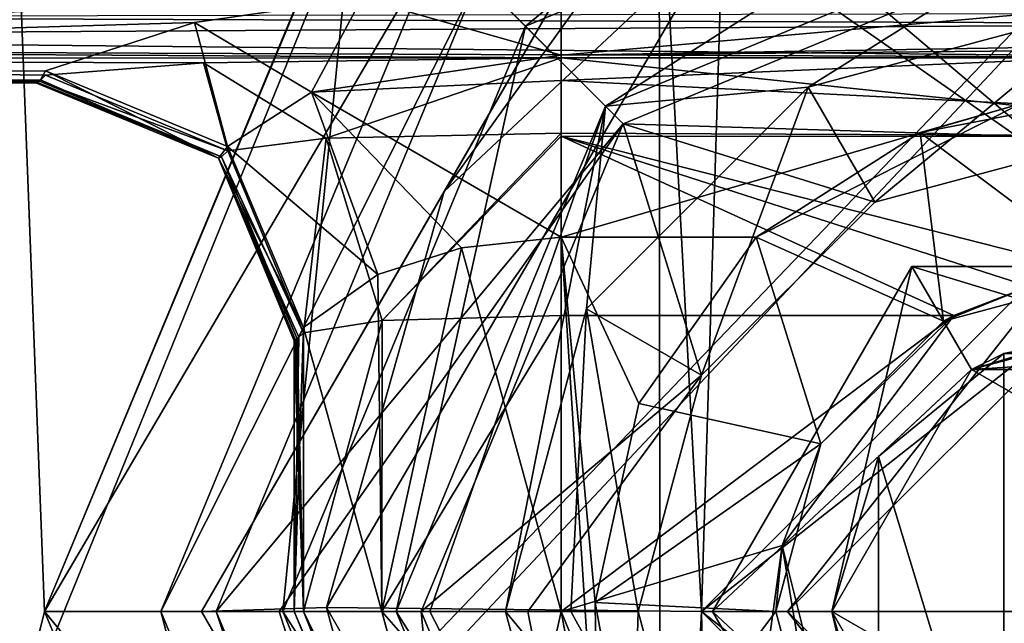
# Model space of a CAD drawing. Units: inches. Extents: x -3.38 to 3.38, y -3.23 to 6.38.
# Drawn here: x -2.25 to -2.02, y 0.66 to 0.8 of the extents above; entities that cross this region are included whole.
import ezdxf

# ---------------------------------------------------------------- set-up
doc = ezdxf.new("R2010")
doc.units = ezdxf.units.IN
doc.header["$LTSCALE"] = 101.851852
doc.header["$MEASUREMENT"] = 0
for name, color, linetype in [('201', 7, 'CONTINUOUS'), ('202', 7, 'CONTINUOUS'), ('207', 7, 'CONTINUOUS'), ('208', 7, 'CONTINUOUS'), ('245', 7, 'CONTINUOUS'), ('246', 7, 'CONTINUOUS'), ('30', 7, 'CONTINUOUS'), ('368', 7, 'CONTINUOUS'), ('370', 7, 'CONTINUOUS'), ('371', 7, 'CONTINUOUS'), ('374', 7, 'CONTINUOUS'), ('376', 7, 'CONTINUOUS'), ('38', 7, 'CONTINUOUS'), ('4326', 7, 'CONTINUOUS'), ('4327', 7, 'CONTINUOUS'), ('4335', 7, 'CONTINUOUS'), ('4336', 7, 'CONTINUOUS'), ('4381', 7, 'CONTINUOUS'), ('4382', 7, 'CONTINUOUS'), ('4383', 7, 'CONTINUOUS'), ('4384', 7, 'CONTINUOUS'), ('4387', 7, 'CONTINUOUS'), ('4388', 7, 'CONTINUOUS'), ('4390', 7, 'CONTINUOUS'), ('4391', 7, 'CONTINUOUS'), ('4397', 7, 'CONTINUOUS'), ('4507', 7, 'CONTINUOUS'), ('4533', 7, 'CONTINUOUS'), ('4535', 7, 'CONTINUOUS'), ('4866', 7, 'CONTINUOUS'), ('4867', 7, 'CONTINUOUS'), ('4868', 7, 'CONTINUOUS'), ('4869', 7, 'CONTINUOUS'), ('4870', 7, 'CONTINUOUS'), ('4871', 7, 'CONTINUOUS'), ('4873', 7, 'CONTINUOUS'), ('4874', 7, 'CONTINUOUS'), ('4875', 7, 'CONTINUOUS'), ('4876', 7, 'CONTINUOUS'), ('4877', 7, 'CONTINUOUS'), ('4878', 7, 'CONTINUOUS'), ('4892', 7, 'CONTINUOUS'), ('4893', 7, 'CONTINUOUS'), ('4894', 7, 'CONTINUOUS'), ('4895', 7, 'CONTINUOUS'), ('4898', 7, 'CONTINUOUS'), ('4899', 7, 'CONTINUOUS'), ('4903', 7, 'CONTINUOUS'), ('4904', 7, 'CONTINUOUS'), ('4905', 7, 'CONTINUOUS'), ('4906', 7, 'CONTINUOUS'), ('4907', 7, 'CONTINUOUS'), ('4941', 7, 'CONTINUOUS'), ('4960', 7, 'CONTINUOUS'), ('506', 7, 'CONTINUOUS'), ('507', 7, 'CONTINUOUS'), ('510', 7, 'CONTINUOUS'), ('511', 7, 'CONTINUOUS'), ('512', 7, 'CONTINUOUS'), ('513', 7, 'CONTINUOUS'), ('515', 7, 'CONTINUOUS'), ('522', 7, 'CONTINUOUS'), ('596', 7, 'CONTINUOUS'), ('97', 7, 'CONTINUOUS')]:
    doc.layers.add(name, color=color, linetype=linetype)

msp = doc.modelspace()

# ---------------------------------------------------------------- linework, layer by layer
at = {"layer": '201', "color": 7, "linetype": 'CONTINUOUS', "true_color": 0xe0f2ff}
for points in [[(-2.0191, 0.73563, -2.37038), (-2, 0.738, -2.3707), (-2.039, 0.72755, -2.172), (-2.0191, 0.73563, -2.37038)], [(-2.039, 0.72755, -2.172), (-2, 0.738, -2.3707), (-2, 0.738, -2.172), (-2.039, 0.72755, -2.172)], [(-2.03662, 0.72887, -2.37), (-2.0191, 0.73563, -2.37038), (-2.039, 0.72755, -2.172), (-2.03662, 0.72887, -2.37)], [(-2.07648, 0.67533, -2.37), (-2.03662, 0.72887, -2.37), (-2.06755, 0.699, -2.172), (-2.07648, 0.67533, -2.37)], [(-2.06755, 0.699, -2.172), (-2.03662, 0.72887, -2.37), (-2.039, 0.72755, -2.172), (-2.06755, 0.699, -2.172)], [(-2.078, 0.66, -2.172), (-2.07648, 0.67533, -2.37), (-2.06755, 0.699, -2.172), (-2.078, 0.66, -2.172)], [(-2.06755, 0.621, -2.172), (-2.07648, 0.67533, -2.37), (-2.078, 0.66, -2.172), (-2.06755, 0.621, -2.172)], [(-2.06034, 0.61057, -2.37), (-2.07648, 0.67533, -2.37), (-2.06755, 0.621, -2.172), (-2.06034, 0.61057, -2.37)]]:
    msp.add_3dface(points, dxfattribs=at)
at = {"layer": '202', "color": 7, "linetype": 'CONTINUOUS'}
for points in [[(-2.04445, 0.77146, -2.13), (-2, 0.738, -2.172), (-2, 0.78, -2.13), (-2.04445, 0.77146, -2.13)], [(-2.08257, 0.74707, -2.13), (-2.039, 0.72755, -2.172), (-2.04445, 0.77146, -2.13), (-2.08257, 0.74707, -2.13)], [(-2.039, 0.72755, -2.172), (-2, 0.738, -2.172), (-2.04445, 0.77146, -2.13), (-2.039, 0.72755, -2.172)], [(-2.08257, 0.74707, -2.13), (-2.10982, 0.70837, -2.13), (-2.06755, 0.699, -2.172), (-2.08257, 0.74707, -2.13)], [(-2.08257, 0.74707, -2.13), (-2.06755, 0.699, -2.172), (-2.039, 0.72755, -2.172), (-2.08257, 0.74707, -2.13)], [(-2.10982, 0.70837, -2.13), (-2.11998, 0.66212, -2.13), (-2.06755, 0.699, -2.172), (-2.10982, 0.70837, -2.13)], [(-2.11998, 0.66212, -2.13), (-2.078, 0.66, -2.172), (-2.06755, 0.699, -2.172), (-2.11998, 0.66212, -2.13)], [(-2.11998, 0.66212, -2.13), (-2.11147, 0.61556, -2.13), (-2.078, 0.66, -2.172), (-2.11998, 0.66212, -2.13)], [(-2.11147, 0.61556, -2.13), (-2.06755, 0.621, -2.172), (-2.078, 0.66, -2.172), (-2.11147, 0.61556, -2.13)]]:
    msp.add_3dface(points, dxfattribs=at)
at = {"layer": '207', "color": 7, "linetype": 'CONTINUOUS', "true_color": 0x87bf94}
for points in [[(-2.12787, 0.72887, -2.37), (-2.03662, 0.72887, -2.37), (-2.12787, 0.66, -2.37), (-2.12787, 0.72887, -2.37)], [(-2.12787, 0.66, -2.37), (-2.03662, 0.72887, -2.37), (-2.07648, 0.67533, -2.37), (-2.12787, 0.66, -2.37)], [(-2.0909, 0.57007, -2.37), (-2.12787, 0.66, -2.37), (-2.07648, 0.67533, -2.37), (-2.0909, 0.57007, -2.37)], [(-2.06034, 0.61057, -2.37), (-2.0909, 0.57007, -2.37), (-2.07648, 0.67533, -2.37), (-2.06034, 0.61057, -2.37)]]:
    msp.add_3dface(points, dxfattribs=at)
at = {"layer": '208', "color": 7, "linetype": 'CONTINUOUS', "true_color": 0x87bf94}
for points in [[(-2.10982, 0.70837, -2.13), (-2.08257, 0.74707, -2.13), (-2.12787, 0.74707, -2.13), (-2.10982, 0.70837, -2.13)], [(-2.11998, 0.66212, -2.13), (-2.10982, 0.70837, -2.13), (-2.12787, 0.74707, -2.13), (-2.11998, 0.66212, -2.13)], [(-2.11936, 0.61429, -2.13), (-2.11998, 0.66212, -2.13), (-2.12787, 0.74707, -2.13), (-2.11936, 0.61429, -2.13)], [(-2.12787, 0.66, -2.13), (-2.11936, 0.61429, -2.13), (-2.12787, 0.74707, -2.13), (-2.12787, 0.66, -2.13)], [(-2.11147, 0.61556, -2.13), (-2.11998, 0.66212, -2.13), (-2.11936, 0.61429, -2.13), (-2.11147, 0.61556, -2.13)]]:
    msp.add_3dface(points, dxfattribs=at)
at = {"layer": '245', "color": 7, "linetype": 'CONTINUOUS', "true_color": 0x87bf94}
for points in [[(-2.18783, 0.66, -2.18791), (-2.18783, 0.72608, -2.18791), (-2.19, 0.66, -2.25), (-2.18783, 0.66, -2.18791)], [(-2.19, 0.66, -2.25), (-2.18783, 0.72608, -2.18791), (-2.18891, 0.72382, -2.21871), (-2.19, 0.66, -2.25)], [(-2.19, 0.723, -2.25), (-2.19, 0.66, -2.25), (-2.18891, 0.72382, -2.21871), (-2.19, 0.723, -2.25)]]:
    msp.add_3dface(points, dxfattribs=at)
at = {"layer": '246', "color": 7, "linetype": 'CONTINUOUS', "true_color": 0x87bf94}
for points in [[(-2.18783, 0.66, -2.18791), (-2.19, 0.66, -2.25), (-2.13435, 0.52565, -2.25), (-2.18783, 0.66, -2.18791)], [(-2.13351, 0.52788, -2.18791), (-2.18783, 0.66, -2.18791), (-2.13435, 0.52565, -2.25), (-2.13351, 0.52788, -2.18791)]]:
    msp.add_3dface(points, dxfattribs=at)
at = {"layer": '30', "color": 7, "linetype": 'CONTINUOUS', "true_color": 0x87bf94}
for points in [[(-2.68515, 0.87511, -1.92342), (-2.68515, 0.783, -2.25), (-2.17427, 0.8027, -2.0943), (-2.68515, 0.87511, -1.92342)], [(-2.17427, 0.8027, -2.0943), (-2.68515, 0.783, -2.25), (-2.21313, 0.79704, -2.11826), (-2.17427, 0.8027, -2.0943)], [(-2.68515, 0.783, -2.25), (-2.2478, 0.78575, -2.19143), (-2.21313, 0.79704, -2.11826), (-2.68515, 0.783, -2.25)], [(-2.24891, 0.78369, -2.22067), (-2.2478, 0.78575, -2.19143), (-2.68515, 0.783, -2.25), (-2.24891, 0.78369, -2.22067)], [(-2.25004, 0.783, -2.25), (-2.24891, 0.78369, -2.22067), (-2.68515, 0.783, -2.25), (-2.25004, 0.783, -2.25)]]:
    msp.add_3dface(points, dxfattribs=at)
at = {"layer": '368', "color": 7, "linetype": 'CONTINUOUS', "true_color": 0x87bf94}
for points in [[(-1.95324, 0.80496, -2.08577), (-2.12787, 0.80496, -2.08577), (-2.12787, 0.78943, -2.1125), (-1.95324, 0.80496, -2.08577)], [(-1.95324, 0.80496, -2.08577), (-2.12787, 0.78943, -2.1125), (-1.95324, 0.79227, -2.10946), (-1.95324, 0.80496, -2.08577)], [(-1.95324, 0.79227, -2.10946), (-2.12787, 0.78943, -2.1125), (-1.95324, 0.79109, -2.11077), (-1.95324, 0.79227, -2.10946)], [(-2.12787, 0.78943, -2.1125), (-2.12787, 0.7835, -2.11768), (-1.95324, 0.79109, -2.11077), (-2.12787, 0.78943, -2.1125)], [(-1.95324, 0.79109, -2.11077), (-2.12787, 0.7835, -2.11768), (-2.0211, 0.77813, -2.12134), (-1.95324, 0.79109, -2.11077)], [(-2.12787, 0.7835, -2.11768), (-2.12787, 0.74707, -2.13), (-2.0211, 0.77813, -2.12134), (-2.12787, 0.7835, -2.11768)], [(-2.12787, 0.74707, -2.13), (-2.08257, 0.74707, -2.13), (-2.0211, 0.77813, -2.12134), (-2.12787, 0.74707, -2.13)]]:
    msp.add_3dface(points, dxfattribs=at)
at = {"layer": '370', "color": 7, "linetype": 'CONTINUOUS', "true_color": 0x87bf94}
for points in [[(-2.12787, 0.66, -2.13), (-2.12787, 0.74707, -2.13), (-2.1511, 0.7446, -2.13468), (-2.12787, 0.66, -2.13)], [(-2.17052, 0.7384, -2.1478), (-2.16955, 0.66, -2.14684), (-2.1511, 0.7446, -2.13468), (-2.17052, 0.7384, -2.1478)], [(-2.16955, 0.66, -2.14684), (-2.12787, 0.66, -2.13), (-2.1511, 0.7446, -2.13468), (-2.16955, 0.66, -2.14684)], [(-2.18783, 0.72608, -2.18791), (-2.16955, 0.66, -2.14684), (-2.17052, 0.7384, -2.1478), (-2.18783, 0.72608, -2.18791)], [(-2.18783, 0.72608, -2.18791), (-2.18783, 0.66, -2.18791), (-2.16955, 0.66, -2.14684), (-2.18783, 0.72608, -2.18791)]]:
    msp.add_3dface(points, dxfattribs=at)
at = {"layer": '371', "color": 7, "linetype": 'CONTINUOUS', "true_color": 0x87bf94}
for points in [[(-2.18783, 0.66, -2.18791), (-2.13351, 0.52788, -2.18791), (-2.16955, 0.66, -2.14684), (-2.18783, 0.66, -2.18791)], [(-2.12787, 0.66, -2.13), (-2.16955, 0.66, -2.14684), (-2.14683, 0.57523, -2.14684), (-2.12787, 0.66, -2.13)], [(-2.16955, 0.66, -2.14684), (-2.13351, 0.52788, -2.18791), (-2.14683, 0.57523, -2.14684), (-2.16955, 0.66, -2.14684)], [(-2.11936, 0.61429, -2.13), (-2.12787, 0.66, -2.13), (-2.14683, 0.57523, -2.14684), (-2.11936, 0.61429, -2.13)]]:
    msp.add_3dface(points, dxfattribs=at)
at = {"layer": '374', "color": 7, "linetype": 'CONTINUOUS', "true_color": 0x87bf94}
for points in [[(-2.2478, 0.78575, -2.19143), (-2.24891, 0.78369, -2.22067), (-2.20759, 0.76544, -2.25003), (-2.2478, 0.78575, -2.19143)], [(-2.20546, 0.76818, -2.19126), (-2.2478, 0.78575, -2.19143), (-2.20759, 0.76544, -2.25003), (-2.20546, 0.76818, -2.19126)], [(-2.24891, 0.78369, -2.22067), (-2.25004, 0.783, -2.25), (-2.20759, 0.76544, -2.25003), (-2.24891, 0.78369, -2.22067)], [(-2.18783, 0.72608, -2.18791), (-2.20546, 0.76818, -2.19126), (-2.20759, 0.76544, -2.25003), (-2.18783, 0.72608, -2.18791)], [(-2.18891, 0.72382, -2.21871), (-2.18783, 0.72608, -2.18791), (-2.20759, 0.76544, -2.25003), (-2.18891, 0.72382, -2.21871)], [(-2.19, 0.723, -2.25), (-2.18891, 0.72382, -2.21871), (-2.20759, 0.76544, -2.25003), (-2.19, 0.723, -2.25)]]:
    msp.add_3dface(points, dxfattribs=at)
at = {"layer": '376', "color": 7, "linetype": 'CONTINUOUS', "true_color": 0x87bf94}
for points in [[(-2.12787, 0.80496, -2.08577), (-2.17427, 0.8027, -2.0943), (-2.12787, 0.78943, -2.1125), (-2.12787, 0.80496, -2.08577)], [(-2.17427, 0.8027, -2.0943), (-2.21313, 0.79704, -2.11826), (-2.18593, 0.78081, -2.13827), (-2.17427, 0.8027, -2.0943)], [(-2.12787, 0.78943, -2.1125), (-2.17427, 0.8027, -2.0943), (-2.18593, 0.78081, -2.13827), (-2.12787, 0.78943, -2.1125)], [(-2.21313, 0.79704, -2.11826), (-2.2478, 0.78575, -2.19143), (-2.20546, 0.76818, -2.19126), (-2.21313, 0.79704, -2.11826)], [(-2.21313, 0.79704, -2.11826), (-2.20546, 0.76818, -2.19126), (-2.18593, 0.78081, -2.13827), (-2.21313, 0.79704, -2.11826)], [(-2.12787, 0.7835, -2.11768), (-2.12787, 0.78943, -2.1125), (-2.18593, 0.78081, -2.13827), (-2.12787, 0.7835, -2.11768)], [(-2.12787, 0.74707, -2.13), (-2.12787, 0.7835, -2.11768), (-2.18593, 0.78081, -2.13827), (-2.12787, 0.74707, -2.13)], [(-2.20546, 0.76818, -2.19126), (-2.17052, 0.7384, -2.1478), (-2.18593, 0.78081, -2.13827), (-2.20546, 0.76818, -2.19126)], [(-2.1511, 0.7446, -2.13468), (-2.12787, 0.74707, -2.13), (-2.18593, 0.78081, -2.13827), (-2.1511, 0.7446, -2.13468)], [(-2.17052, 0.7384, -2.1478), (-2.1511, 0.7446, -2.13468), (-2.18593, 0.78081, -2.13827), (-2.17052, 0.7384, -2.1478)], [(-2.18783, 0.72608, -2.18791), (-2.17052, 0.7384, -2.1478), (-2.20546, 0.76818, -2.19126), (-2.18783, 0.72608, -2.18791)]]:
    msp.add_3dface(points, dxfattribs=at)
at = {"layer": '38', "color": 7, "linetype": 'CONTINUOUS', "true_color": 0x87bf94}
for points in [[(-2.25004, 0.783, -2.25), (-2.68515, 0.783, -2.25), (-2.6792, 0.78338, -2.27181), (-2.25004, 0.783, -2.25)], [(-2.24962, 0.7831, -2.26091), (-2.25004, 0.783, -2.25), (-2.6792, 0.78338, -2.27181), (-2.24962, 0.7831, -2.26091)], [(-2.2492, 0.78338, -2.27181), (-2.24962, 0.7831, -2.26091), (-2.6792, 0.78338, -2.27181), (-2.2492, 0.78338, -2.27181)]]:
    msp.add_3dface(points, dxfattribs=at)
at = {"layer": '4326', "color": 7, "linetype": 'CONTINUOUS', "true_color": 0xc96686}
for points in [[(-2, 0.77, 0.42194), (-2.055, 0.75526, 0.42194), (-2, 0.77, 0.37725), (-2, 0.77, 0.42194)], [(-2.055, 0.75526, 0.42194), (-2.055, 0.75526, 0.37725), (-2, 0.77, 0.37725), (-2.055, 0.75526, 0.42194)], [(-2.055, 0.75526, 0.42194), (-2.09526, 0.715, 0.42194), (-2.055, 0.75526, 0.37725), (-2.055, 0.75526, 0.42194)], [(-2.09526, 0.715, 0.42194), (-2.09526, 0.715, 0.37725), (-2.055, 0.75526, 0.37725), (-2.09526, 0.715, 0.42194)], [(-2.09526, 0.715, 0.42194), (-2.11, 0.66, 0.42194), (-2.09526, 0.715, 0.37725), (-2.09526, 0.715, 0.42194)], [(-2.11, 0.66, 0.42194), (-2.11, 0.66, 0.37725), (-2.09526, 0.715, 0.37725), (-2.11, 0.66, 0.42194)]]:
    msp.add_3dface(points, dxfattribs=at)
at = {"layer": '4327', "color": 7, "linetype": 'CONTINUOUS', "true_color": 0xc96686}
for points in [[(-2.11, 0.66, 0.42194), (-2.09526, 0.605, 0.42194), (-2.11, 0.66, 0.37725), (-2.11, 0.66, 0.42194)], [(-2.11, 0.66, 0.37725), (-2.09526, 0.605, 0.42194), (-2.09526, 0.605, 0.37725), (-2.11, 0.66, 0.37725)]]:
    msp.add_3dface(points, dxfattribs=at)
at = {"layer": '4335', "color": 7, "linetype": 'CONTINUOUS', "true_color": 0xc96686}
for points in [[(-1.73877, 3.49, 0.25), (-1.75202, 0.66, 0.25), (-2.33156, 2.825, 0.25), (-1.73877, 3.49, 0.25)], [(-1.75202, 0.66, 0.25), (-1.82473, 0.8354, 0.25), (-2.33156, 2.825, 0.25), (-1.75202, 0.66, 0.25)], [(-2.17527, 0.8354, 0.25), (-2.24798, 0.66, 0.25), (-2.33156, 2.825, 0.25), (-2.17527, 0.8354, 0.25)], [(-2.24798, 0.66, 0.25), (-2.33156, 0.325, 0.25), (-2.33156, 2.825, 0.25), (-2.24798, 0.66, 0.25)], [(-2.24798, 0.66, 0.25), (-2.17527, 0.4846, 0.25), (-2.33156, 0.325, 0.25), (-2.24798, 0.66, 0.25)]]:
    msp.add_3dface(points, dxfattribs=at)
at = {"layer": '4336', "color": 7, "linetype": 'CONTINUOUS', "true_color": 0xc96686}
for points in [[(-2.24798, 0.66, 0.292), (-2.17496, 0.83573, 0.292), (-2.33156, 2.825, 0.292), (-2.24798, 0.66, 0.292)], [(-2.33156, 0.325, 0.292), (-2.24798, 0.66, 0.292), (-2.33156, 2.825, 0.292), (-2.33156, 0.325, 0.292)], [(-2.17481, 0.48412, 0.292), (-2.24798, 0.66, 0.292), (-2.33156, 0.325, 0.292), (-2.17481, 0.48412, 0.292)]]:
    msp.add_3dface(points, dxfattribs=at)
at = {"layer": '4381', "color": 7, "linetype": 'CONTINUOUS', "true_color": 0xc96686}
for points in [[(-2, 0.82045, 0.40029), (-2.11346, 0.77346, 0.40029), (-2, 0.77, 0.42194), (-2, 0.82045, 0.40029)], [(-2.11346, 0.77346, 0.40029), (-2.16045, 0.66, 0.40029), (-2.09526, 0.715, 0.42194), (-2.11346, 0.77346, 0.40029)], [(-2, 0.77, 0.42194), (-2.11346, 0.77346, 0.40029), (-2.055, 0.75526, 0.42194), (-2, 0.77, 0.42194)], [(-2.055, 0.75526, 0.42194), (-2.11346, 0.77346, 0.40029), (-2.09526, 0.715, 0.42194), (-2.055, 0.75526, 0.42194)], [(-2.16045, 0.66, 0.40029), (-2.13566, 0.66, 0.41212), (-2.09526, 0.715, 0.42194), (-2.16045, 0.66, 0.40029)], [(-2.13566, 0.66, 0.41212), (-2.11, 0.66, 0.42194), (-2.09526, 0.715, 0.42194), (-2.13566, 0.66, 0.41212)]]:
    msp.add_3dface(points, dxfattribs=at)
at = {"layer": '4382', "color": 7, "linetype": 'CONTINUOUS', "true_color": 0xc96686}
for points in [[(-2.13566, 0.66, 0.41212), (-2.16045, 0.66, 0.40029), (-2.11346, 0.54654, 0.40029), (-2.13566, 0.66, 0.41212)], [(-2.11, 0.66, 0.42194), (-2.13566, 0.66, 0.41212), (-2.11346, 0.54654, 0.40029), (-2.11, 0.66, 0.42194)], [(-2.11, 0.66, 0.42194), (-2.11346, 0.54654, 0.40029), (-2.09526, 0.605, 0.42194), (-2.11, 0.66, 0.42194)]]:
    msp.add_3dface(points, dxfattribs=at)
at = {"layer": '4383', "color": 7, "linetype": 'CONTINUOUS', "true_color": 0xc96686}
for points in [[(-2, 0.80086, 0.36314), (-2.055, 0.75526, 0.37725), (-2.07043, 0.78199, 0.36314), (-2, 0.80086, 0.36314)], [(-2, 0.77, 0.37725), (-2.055, 0.75526, 0.37725), (-2, 0.80086, 0.36314), (-2, 0.77, 0.37725)], [(-2.07043, 0.78199, 0.36314), (-2.09526, 0.715, 0.37725), (-2.12199, 0.73043, 0.36314), (-2.07043, 0.78199, 0.36314)], [(-2.055, 0.75526, 0.37725), (-2.09526, 0.715, 0.37725), (-2.07043, 0.78199, 0.36314), (-2.055, 0.75526, 0.37725)], [(-2.14086, 0.66, 0.36314), (-2.12199, 0.73043, 0.36314), (-2.12563, 0.66, 0.37063), (-2.14086, 0.66, 0.36314)], [(-2.12199, 0.73043, 0.36314), (-2.11, 0.66, 0.37725), (-2.12563, 0.66, 0.37063), (-2.12199, 0.73043, 0.36314)], [(-2.09526, 0.715, 0.37725), (-2.11, 0.66, 0.37725), (-2.12199, 0.73043, 0.36314), (-2.09526, 0.715, 0.37725)]]:
    msp.add_3dface(points, dxfattribs=at)
at = {"layer": '4384', "color": 7, "linetype": 'CONTINUOUS', "true_color": 0xc96686}
for points in [[(-2.14086, 0.66, 0.36314), (-2.12563, 0.66, 0.37063), (-2.09526, 0.605, 0.37725), (-2.14086, 0.66, 0.36314)], [(-2.14086, 0.66, 0.36314), (-2.09526, 0.605, 0.37725), (-2.12199, 0.58957, 0.36314), (-2.14086, 0.66, 0.36314)], [(-2.12563, 0.66, 0.37063), (-2.11, 0.66, 0.37725), (-2.09526, 0.605, 0.37725), (-2.12563, 0.66, 0.37063)]]:
    msp.add_3dface(points, dxfattribs=at)
at = {"layer": '4387', "color": 7, "linetype": 'CONTINUOUS', "true_color": 0xc96686}
for points in [[(-2.11346, 0.77346, 0.40029), (-2, 0.82045, 0.40029), (-2.14717, 0.80717, 0.32852), (-2.11346, 0.77346, 0.40029)], [(-2.20813, 0.66, 0.32851), (-2.11346, 0.77346, 0.40029), (-2.14717, 0.80717, 0.32852), (-2.20813, 0.66, 0.32851)], [(-2.19344, 0.66, 0.37048), (-2.11346, 0.77346, 0.40029), (-2.20813, 0.66, 0.32851), (-2.19344, 0.66, 0.37048)], [(-2.16045, 0.66, 0.40029), (-2.11346, 0.77346, 0.40029), (-2.19344, 0.66, 0.37048), (-2.16045, 0.66, 0.40029)]]:
    msp.add_3dface(points, dxfattribs=at)
at = {"layer": '4388', "color": 7, "linetype": 'CONTINUOUS', "true_color": 0xc96686}
for points in [[(-2.19344, 0.66, 0.37048), (-2.20813, 0.66, 0.32851), (-2.14658, 0.51224, 0.32852), (-2.19344, 0.66, 0.37048)], [(-2.16045, 0.66, 0.40029), (-2.19344, 0.66, 0.37048), (-2.14658, 0.51224, 0.32852), (-2.16045, 0.66, 0.40029)], [(-2.11346, 0.54654, 0.40029), (-2.16045, 0.66, 0.40029), (-2.14658, 0.51224, 0.32852), (-2.11346, 0.54654, 0.40029)]]:
    msp.add_3dface(points, dxfattribs=at)
at = {"layer": '4390', "color": 7, "linetype": 'CONTINUOUS', "true_color": 0xc96686}
for points in [[(-2, 0.82629, 0.32486), (-2.07043, 0.78199, 0.36314), (-2.11759, 0.77758, 0.32486), (-2, 0.82629, 0.32486)], [(-2, 0.80086, 0.36314), (-2.07043, 0.78199, 0.36314), (-2, 0.82629, 0.32486), (-2, 0.80086, 0.36314)], [(-2.07043, 0.78199, 0.36314), (-2.12199, 0.73043, 0.36314), (-2.11759, 0.77758, 0.32486), (-2.07043, 0.78199, 0.36314)], [(-2.16629, 0.66, 0.32486), (-2.11759, 0.77758, 0.32486), (-2.15845, 0.66, 0.34724), (-2.16629, 0.66, 0.32486)], [(-2.11759, 0.77758, 0.32486), (-2.14086, 0.66, 0.36314), (-2.15845, 0.66, 0.34724), (-2.11759, 0.77758, 0.32486)], [(-2.12199, 0.73043, 0.36314), (-2.14086, 0.66, 0.36314), (-2.11759, 0.77758, 0.32486), (-2.12199, 0.73043, 0.36314)]]:
    msp.add_3dface(points, dxfattribs=at)
at = {"layer": '4391', "color": 7, "linetype": 'CONTINUOUS', "true_color": 0xc96686}
for points in [[(-2.16629, 0.66, 0.32486), (-2.15845, 0.66, 0.34724), (-2.12199, 0.58957, 0.36314), (-2.16629, 0.66, 0.32486)], [(-2.16629, 0.66, 0.32486), (-2.12199, 0.58957, 0.36314), (-2.11719, 0.54202, 0.32486), (-2.16629, 0.66, 0.32486)], [(-2.15845, 0.66, 0.34724), (-2.14086, 0.66, 0.36314), (-2.12199, 0.58957, 0.36314), (-2.15845, 0.66, 0.34724)]]:
    msp.add_3dface(points, dxfattribs=at)
at = {"layer": '4397', "color": 7, "linetype": 'CONTINUOUS', "true_color": 0xc96686}
for points in [[(-2.17496, 0.83573, 0.292), (-2.24798, 0.66, 0.292), (-2.15624, 0.81624, 0.30251), (-2.17496, 0.83573, 0.292)], [(-2.24798, 0.66, 0.292), (-2.22095, 0.66, 0.30251), (-2.15624, 0.81624, 0.30251), (-2.24798, 0.66, 0.292)], [(-2.22095, 0.66, 0.30251), (-2.14717, 0.80717, 0.32852), (-2.15624, 0.81624, 0.30251), (-2.22095, 0.66, 0.30251)], [(-2.20813, 0.66, 0.32851), (-2.14717, 0.80717, 0.32852), (-2.22095, 0.66, 0.30251), (-2.20813, 0.66, 0.32851)]]:
    msp.add_3dface(points, dxfattribs=at)
at = {"layer": '4507', "color": 7, "linetype": 'CONTINUOUS', "true_color": 0xc96686}
for points in [[(-2.17527, 0.8354, 0.25), (-2, 0.90794, 0.25), (-2.13617, 0.79617, 0.27155), (-2.17527, 0.8354, 0.25)], [(-2.13617, 0.79617, 0.27155), (-2, 0.90794, 0.25), (-2, 0.85258, 0.27155), (-2.13617, 0.79617, 0.27155)], [(-2.11759, 0.77758, 0.32486), (-2.13617, 0.79617, 0.27155), (-2, 0.85258, 0.27155), (-2.11759, 0.77758, 0.32486)], [(-2, 0.82629, 0.32486), (-2.11759, 0.77758, 0.32486), (-2, 0.85258, 0.27155), (-2, 0.82629, 0.32486)], [(-2.24798, 0.66, 0.25), (-2.17527, 0.8354, 0.25), (-2.19258, 0.66, 0.27155), (-2.24798, 0.66, 0.25)], [(-2.19258, 0.66, 0.27155), (-2.17527, 0.8354, 0.25), (-2.13617, 0.79617, 0.27155), (-2.19258, 0.66, 0.27155)], [(-2.16629, 0.66, 0.32486), (-2.19258, 0.66, 0.27155), (-2.13617, 0.79617, 0.27155), (-2.16629, 0.66, 0.32486)], [(-2.11759, 0.77758, 0.32486), (-2.16629, 0.66, 0.32486), (-2.13617, 0.79617, 0.27155), (-2.11759, 0.77758, 0.32486)]]:
    msp.add_3dface(points, dxfattribs=at)
at = {"layer": '4533', "color": 7, "linetype": 'CONTINUOUS', "true_color": 0xc96686}
for points in [[(-2.24798, 0.66, 0.292), (-2.17481, 0.48412, 0.292), (-2.22095, 0.66, 0.30251), (-2.24798, 0.66, 0.292)], [(-2.22095, 0.66, 0.30251), (-2.17481, 0.48412, 0.292), (-2.15624, 0.50376, 0.30251), (-2.22095, 0.66, 0.30251)], [(-2.20813, 0.66, 0.32851), (-2.22095, 0.66, 0.30251), (-2.15624, 0.50376, 0.30251), (-2.20813, 0.66, 0.32851)], [(-2.14658, 0.51224, 0.32852), (-2.20813, 0.66, 0.32851), (-2.15624, 0.50376, 0.30251), (-2.14658, 0.51224, 0.32852)]]:
    msp.add_3dface(points, dxfattribs=at)
at = {"layer": '4535', "color": 7, "linetype": 'CONTINUOUS', "true_color": 0xc96686}
for points in [[(-2.17527, 0.4846, 0.25), (-2.24798, 0.66, 0.25), (-2.13617, 0.52383, 0.27155), (-2.17527, 0.4846, 0.25)], [(-2.13617, 0.52383, 0.27155), (-2.24798, 0.66, 0.25), (-2.19258, 0.66, 0.27155), (-2.13617, 0.52383, 0.27155)], [(-2.16629, 0.66, 0.32486), (-2.11719, 0.54202, 0.32486), (-2.19258, 0.66, 0.27155), (-2.16629, 0.66, 0.32486)], [(-2.11719, 0.54202, 0.32486), (-2.13617, 0.52383, 0.27155), (-2.19258, 0.66, 0.27155), (-2.11719, 0.54202, 0.32486)]]:
    msp.add_3dface(points, dxfattribs=at)
at = {"layer": '4866', "color": 7, "linetype": 'CONTINUOUS', "true_color": 0xac9c76}
for points in [[(-1.935, 0.66, -3.894), (-2.065, 0.66, -3.894), (-2.0325, 0.71629, -3.894), (-1.935, 0.66, -3.894)], [(-1.9675, 0.71629, -3.894), (-1.935, 0.66, -3.894), (-2.0325, 0.71629, -3.894), (-1.9675, 0.71629, -3.894)], [(-2.0325, 0.60371, -3.894), (-2.065, 0.66, -3.894), (-1.9675, 0.60371, -3.894), (-2.0325, 0.60371, -3.894)], [(-1.9675, 0.60371, -3.894), (-2.065, 0.66, -3.894), (-1.935, 0.66, -3.894), (-1.9675, 0.60371, -3.894)]]:
    msp.add_3dface(points, dxfattribs=at)
at = {"layer": '4867', "color": 7, "linetype": 'CONTINUOUS', "true_color": 0xac9c76}
for points in [[(-2.04635, 0.74028, -3.8663), (-2.065, 0.66, -3.894), (-2.0927, 0.66, -3.8663), (-2.04635, 0.74028, -3.8663)], [(-2.0325, 0.71629, -3.894), (-2.065, 0.66, -3.894), (-2.04635, 0.74028, -3.8663), (-2.0325, 0.71629, -3.894)], [(-1.95365, 0.74028, -3.8663), (-2.0325, 0.71629, -3.894), (-2.04635, 0.74028, -3.8663), (-1.95365, 0.74028, -3.8663)], [(-1.9675, 0.71629, -3.894), (-2.0325, 0.71629, -3.894), (-1.95365, 0.74028, -3.8663), (-1.9675, 0.71629, -3.894)]]:
    msp.add_3dface(points, dxfattribs=at)
at = {"layer": '4868', "color": 7, "linetype": 'CONTINUOUS', "true_color": 0xac9c76}
for points in [[(-2.025, 0.6, 0.666), (-2.025, 0.72, 0.666), (-2.05408, 0.69605, 0.666), (-2.025, 0.6, 0.666)], [(-2.065, 0.66, 0.666), (-2.05408, 0.62394, 0.666), (-2.05408, 0.69605, 0.666), (-2.065, 0.66, 0.666)], [(-2.05408, 0.62394, 0.666), (-2.025, 0.6, 0.666), (-2.05408, 0.69605, 0.666), (-2.05408, 0.62394, 0.666)]]:
    msp.add_3dface(points, dxfattribs=at)
at = {"layer": '4869', "color": 7, "linetype": 'CONTINUOUS', "true_color": 0xac9c76}
for points in [[(-2.065, 0.66, -3.894), (-2.0325, 0.60371, -3.894), (-2.0927, 0.66, -3.8663), (-2.065, 0.66, -3.894)], [(-2.0927, 0.66, -3.8663), (-2.0325, 0.60371, -3.894), (-2.04635, 0.57972, -3.8663), (-2.0927, 0.66, -3.8663)]]:
    msp.add_3dface(points, dxfattribs=at)
at = {"layer": '4870', "color": 7, "linetype": 'CONTINUOUS', "true_color": 0xac9c76}
for points in [[(-2.04635, 0.74028, -3.8663), (-2.0927, 0.66, -3.8663), (-2.04635, 0.74028, 0.5766), (-2.04635, 0.74028, -3.8663)], [(-2.0927, 0.66, -3.8663), (-2.0927, 0.66, 0.5766), (-2.04635, 0.74028, 0.5766), (-2.0927, 0.66, -3.8663)], [(-1.95365, 0.74028, -3.8663), (-2.04635, 0.74028, -3.8663), (-1.95365, 0.74028, 0.5766), (-1.95365, 0.74028, -3.8663)], [(-1.95365, 0.74028, 0.5766), (-2.04635, 0.74028, -3.8663), (-2.04635, 0.74028, 0.5766), (-1.95365, 0.74028, 0.5766)]]:
    msp.add_3dface(points, dxfattribs=at)
at = {"layer": '4871', "color": 7, "linetype": 'CONTINUOUS', "true_color": 0xac9c76}
for points in [[(-2.0927, 0.66, 0.5766), (-2.0927, 0.66, -3.8663), (-2.04635, 0.57972, -3.8663), (-2.0927, 0.66, 0.5766)], [(-2.0927, 0.66, 0.5766), (-2.04635, 0.57972, -3.8663), (-2.04635, 0.57972, 0.5766), (-2.0927, 0.66, 0.5766)]]:
    msp.add_3dface(points, dxfattribs=at)
at = {"layer": '4873', "color": 7, "linetype": 'CONTINUOUS', "true_color": 0xac9c76}
for points in [[(-2.025, 0.72, 0.614), (-1.975, 0.72, 0.614), (-2, 0.725, 0.614), (-2.025, 0.72, 0.614)], [(-1.975, 0.6, 0.614), (-1.975, 0.72, 0.614), (-2.025, 0.6, 0.614), (-1.975, 0.6, 0.614)], [(-2.025, 0.6, 0.614), (-1.975, 0.72, 0.614), (-2.025, 0.72, 0.614), (-2.025, 0.6, 0.614)]]:
    msp.add_3dface(points, dxfattribs=at)
at = {"layer": '4874', "color": 7, "linetype": 'CONTINUOUS', "true_color": 0xac9c76}
for points in [[(-2.025, 0.72, 0.666), (-2.025, 0.6, 0.666), (-2.025, 0.72, 0.614), (-2.025, 0.72, 0.666)], [(-2.025, 0.6, 0.666), (-2.025, 0.6, 0.614), (-2.025, 0.72, 0.614), (-2.025, 0.6, 0.666)]]:
    msp.add_3dface(points, dxfattribs=at)
at = {"layer": '4875', "color": 7, "linetype": 'CONTINUOUS', "true_color": 0xac9c76}
for points in [[(-2.05408, 0.62394, 0.666), (-2.065, 0.66, 0.666), (-2.0325, 0.60371, 0.596), (-2.05408, 0.62394, 0.666)], [(-2.0325, 0.60371, 0.596), (-2.065, 0.66, 0.666), (-2.065, 0.66, 0.596), (-2.0325, 0.60371, 0.596)]]:
    msp.add_3dface(points, dxfattribs=at)
at = {"layer": '4876', "color": 7, "linetype": 'CONTINUOUS', "true_color": 0xac9c76}
for points in [[(-2.0927, 0.66, 0.5766), (-2.04635, 0.57972, 0.5766), (-2.065, 0.66, 0.596), (-2.0927, 0.66, 0.5766)], [(-2.04635, 0.57972, 0.5766), (-2.0325, 0.60371, 0.596), (-2.065, 0.66, 0.596), (-2.04635, 0.57972, 0.5766)]]:
    msp.add_3dface(points, dxfattribs=at)
at = {"layer": '4877', "color": 7, "linetype": 'CONTINUOUS', "true_color": 0xac9c76}
for points in [[(-2, 0.725, 0.614), (-1.975, 0.72, 0.614), (-2.0325, 0.71629, 0.596), (-2, 0.725, 0.614)], [(-2.025, 0.72, 0.614), (-2, 0.725, 0.614), (-2.0325, 0.71629, 0.596), (-2.025, 0.72, 0.614)], [(-2.05408, 0.69605, 0.666), (-2.025, 0.72, 0.666), (-2.0325, 0.71629, 0.596), (-2.05408, 0.69605, 0.666)], [(-2.025, 0.72, 0.666), (-2.025, 0.72, 0.614), (-2.0325, 0.71629, 0.596), (-2.025, 0.72, 0.666)], [(-2.0325, 0.71629, 0.596), (-1.975, 0.72, 0.614), (-1.9675, 0.71629, 0.596), (-2.0325, 0.71629, 0.596)], [(-2.065, 0.66, 0.596), (-2.05408, 0.69605, 0.666), (-2.0325, 0.71629, 0.596), (-2.065, 0.66, 0.596)], [(-2.065, 0.66, 0.666), (-2.05408, 0.69605, 0.666), (-2.065, 0.66, 0.596), (-2.065, 0.66, 0.666)]]:
    msp.add_3dface(points, dxfattribs=at)
at = {"layer": '4878', "color": 7, "linetype": 'CONTINUOUS', "true_color": 0xac9c76}
for points in [[(-2.04635, 0.74028, 0.5766), (-2.0927, 0.66, 0.5766), (-2.0325, 0.71629, 0.596), (-2.04635, 0.74028, 0.5766)], [(-1.95365, 0.74028, 0.5766), (-2.04635, 0.74028, 0.5766), (-1.9675, 0.71629, 0.596), (-1.95365, 0.74028, 0.5766)], [(-2.04635, 0.74028, 0.5766), (-2.0325, 0.71629, 0.596), (-1.9675, 0.71629, 0.596), (-2.04635, 0.74028, 0.5766)], [(-2.0927, 0.66, 0.5766), (-2.065, 0.66, 0.596), (-2.0325, 0.71629, 0.596), (-2.0927, 0.66, 0.5766)]]:
    msp.add_3dface(points, dxfattribs=at)
at = {"layer": '4892', "linetype": 'CONTINUOUS'}
for points in [[(-2.2115, 0.66, 0.436), (-2.10512, 0.84425, 0.436), (-2.10483, 0.47525, 0.436), (-2.2115, 0.66, 0.436)], [(-2, 0.75525, 0.436), (-2.09525, 0.66, 0.436), (-2.10512, 0.84425, 0.436), (-2, 0.75525, 0.436)], [(-2.10512, 0.84425, 0.436), (-2.09525, 0.66, 0.436), (-2.10483, 0.47525, 0.436), (-2.10512, 0.84425, 0.436)], [(-1.89488, 0.84425, 0.436), (-2, 0.75525, 0.436), (-2.10512, 0.84425, 0.436), (-1.89488, 0.84425, 0.436)], [(-2.09525, 0.66, 0.436), (-2, 0.56475, 0.436), (-2.10483, 0.47525, 0.436), (-2.09525, 0.66, 0.436)]]:
    msp.add_3dface(points, dxfattribs=at)
at = {"layer": '4893', "linetype": 'CONTINUOUS'}
for points in [[(-2.18242, 0.66093, 0.56), (-2.09525, 0.66, 0.56), (-2.0904, 0.81845, 0.56), (-2.18242, 0.66093, 0.56)], [(-2.09525, 0.66, 0.56), (-2, 0.75525, 0.56), (-2.0904, 0.81845, 0.56), (-2.09525, 0.66, 0.56)], [(-2.0904, 0.81845, 0.56), (-2, 0.75525, 0.56), (-1.90798, 0.81751, 0.56), (-2.0904, 0.81845, 0.56)], [(-2.09202, 0.50249, 0.56), (-2.09525, 0.66, 0.56), (-2.18242, 0.66093, 0.56), (-2.09202, 0.50249, 0.56)], [(-2, 0.56475, 0.56), (-2.09525, 0.66, 0.56), (-2.09202, 0.50249, 0.56), (-2, 0.56475, 0.56)]]:
    msp.add_3dface(points, dxfattribs=at)
at = {"layer": '4894', "linetype": 'CONTINUOUS'}
for points in [[(-2.07525, 0.66, 0.54), (-2, 0.58475, 0.54), (-2.07525, 0.66, 0.456), (-2.07525, 0.66, 0.54)], [(-2.07525, 0.66, 0.456), (-2, 0.58475, 0.54), (-2, 0.58475, 0.456), (-2.07525, 0.66, 0.456)]]:
    msp.add_3dface(points, dxfattribs=at)
at = {"layer": '4895', "linetype": 'CONTINUOUS'}
for points in [[(-2.07525, 0.66, 0.54), (-2.07525, 0.66, 0.456), (-2, 0.73525, 0.456), (-2.07525, 0.66, 0.54)], [(-2, 0.73525, 0.54), (-2.07525, 0.66, 0.54), (-2, 0.73525, 0.456), (-2, 0.73525, 0.54)]]:
    msp.add_3dface(points, dxfattribs=at)
at = {"layer": '4898', "linetype": 'CONTINUOUS'}
for points in [[(-2.10512, 0.84425, 0.436), (-2.2115, 0.66, 0.436), (-2.10512, 0.84425, 0.53118), (-2.10512, 0.84425, 0.436)], [(-2.10512, 0.84425, 0.53118), (-2.2115, 0.66, 0.436), (-2.15508, 0.75772, 0.55979), (-2.10512, 0.84425, 0.53118)], [(-2.2115, 0.66, 0.436), (-2.2115, 0.66, 0.53333), (-2.15508, 0.75772, 0.55979), (-2.2115, 0.66, 0.436)]]:
    msp.add_3dface(points, dxfattribs=at)
at = {"layer": '4899', "linetype": 'CONTINUOUS'}
for points in [[(-2.2115, 0.66, 0.436), (-2.10483, 0.47525, 0.436), (-2.2115, 0.66, 0.53333), (-2.2115, 0.66, 0.436)], [(-2.2115, 0.66, 0.53333), (-2.10483, 0.47525, 0.436), (-2.15661, 0.56492, 0.55981), (-2.2115, 0.66, 0.53333)]]:
    msp.add_3dface(points, dxfattribs=at)
at = {"layer": '4903', "linetype": 'CONTINUOUS'}
for points in [[(-2.10512, 0.84425, 0.53118), (-2.15508, 0.75772, 0.55979), (-2.09975, 0.83484, 0.54973), (-2.10512, 0.84425, 0.53118)], [(-2.15508, 0.75772, 0.55979), (-2.0904, 0.81845, 0.56), (-2.09975, 0.83484, 0.54973), (-2.15508, 0.75772, 0.55979)], [(-2.18242, 0.66093, 0.56), (-2.0904, 0.81845, 0.56), (-2.15508, 0.75772, 0.55979), (-2.18242, 0.66093, 0.56)], [(-2.2115, 0.66, 0.53333), (-2.18242, 0.66093, 0.56), (-2.15508, 0.75772, 0.55979), (-2.2115, 0.66, 0.53333)], [(-2.18242, 0.66093, 0.56), (-2.2115, 0.66, 0.53333), (-2.15661, 0.56492, 0.55981), (-2.18242, 0.66093, 0.56)], [(-2.09202, 0.50249, 0.56), (-2.18242, 0.66093, 0.56), (-2.15661, 0.56492, 0.55981), (-2.09202, 0.50249, 0.56)]]:
    msp.add_3dface(points, dxfattribs=at)
at = {"layer": '4904', "linetype": 'CONTINUOUS'}
for points in [[(-2.09525, 0.66, 0.56), (-2, 0.56475, 0.56), (-2.07525, 0.66, 0.54), (-2.09525, 0.66, 0.56)], [(-2, 0.56475, 0.56), (-2, 0.58475, 0.54), (-2.07525, 0.66, 0.54), (-2, 0.56475, 0.56)]]:
    msp.add_3dface(points, dxfattribs=at)
at = {"layer": '4905', "linetype": 'CONTINUOUS'}
for points in [[(-2, 0.75525, 0.56), (-2.09525, 0.66, 0.56), (-2, 0.73525, 0.54), (-2, 0.75525, 0.56)], [(-2.09525, 0.66, 0.56), (-2.07525, 0.66, 0.54), (-2, 0.73525, 0.54), (-2.09525, 0.66, 0.56)]]:
    msp.add_3dface(points, dxfattribs=at)
at = {"layer": '4906', "linetype": 'CONTINUOUS'}
for points in [[(-2, 0.56475, 0.436), (-2.09525, 0.66, 0.436), (-2, 0.58475, 0.456), (-2, 0.56475, 0.436)], [(-2.09525, 0.66, 0.436), (-2.07525, 0.66, 0.456), (-2, 0.58475, 0.456), (-2.09525, 0.66, 0.436)]]:
    msp.add_3dface(points, dxfattribs=at)
at = {"layer": '4907', "linetype": 'CONTINUOUS'}
for points in [[(-2.09525, 0.66, 0.436), (-2, 0.75525, 0.436), (-2.07525, 0.66, 0.456), (-2.09525, 0.66, 0.436)], [(-2.07525, 0.66, 0.456), (-2, 0.75525, 0.436), (-2, 0.73525, 0.456), (-2.07525, 0.66, 0.456)]]:
    msp.add_3dface(points, dxfattribs=at)
at = {"layer": '4941', "linetype": 'CONTINUOUS'}
for points in [[(-2.44698, 1.575, 0.91265), (-2.31123, 0.49354, 0.91265), (-1.87145, 1.575, 1.01), (-2.44698, 1.575, 0.91265)], [(-1.87145, 1.575, 1.01), (-2.31123, 0.49354, 0.91265), (-1.82785, 0.99869, 1.01), (-1.87145, 1.575, 1.01)], [(-1.82785, 0.99869, 1.01), (-2.31123, 0.49354, 0.91265), (-1.70265, 0.45822, 1.01), (-1.82785, 0.99869, 1.01)]]:
    msp.add_3dface(points, dxfattribs=at)
at = {"layer": '4960', "linetype": 'CONTINUOUS'}
for points in [[(-2.29849, 0.49682, 0.87488), (-2.43382, 1.575, 0.87488), (-1.82785, 0.99869, 0.97), (-2.29849, 0.49682, 0.87488)], [(-1.70265, 0.45822, 0.97), (-2.29849, 0.49682, 0.87488), (-1.82785, 0.99869, 0.97), (-1.70265, 0.45822, 0.97)]]:
    msp.add_3dface(points, dxfattribs=at)
at = {"layer": '506', "color": 7, "linetype": 'CONTINUOUS', "true_color": 0x87bf94}
for points in [[(-2.18924, 0.72342, -2.27181), (-2.18783, 0.66, -2.31209), (-2.18962, 0.72312, -2.26091), (-2.18924, 0.72342, -2.27181)], [(-2.18783, 0.72482, -2.31209), (-2.18783, 0.66, -2.31209), (-2.18924, 0.72342, -2.27181), (-2.18783, 0.72482, -2.31209)], [(-2.18783, 0.66, -2.31209), (-2.19, 0.723, -2.25), (-2.18962, 0.72312, -2.26091), (-2.18783, 0.66, -2.31209)], [(-2.19, 0.66, -2.25), (-2.19, 0.723, -2.25), (-2.18783, 0.66, -2.31209), (-2.19, 0.66, -2.25)]]:
    msp.add_3dface(points, dxfattribs=at)
at = {"layer": '507', "color": 7, "linetype": 'CONTINUOUS', "true_color": 0x87bf94}
for points in [[(-2.13435, 0.52565, -2.25), (-2.19, 0.66, -2.25), (-2.13351, 0.52788, -2.31209), (-2.13435, 0.52565, -2.25)], [(-2.19, 0.66, -2.25), (-2.18783, 0.66, -2.31209), (-2.13351, 0.52788, -2.31209), (-2.19, 0.66, -2.25)]]:
    msp.add_3dface(points, dxfattribs=at)
at = {"layer": '510', "color": 7, "linetype": 'CONTINUOUS', "true_color": 0x87bf94}
for points in [[(-2.25004, 0.783, -2.25), (-2.24962, 0.7831, -2.26091), (-2.20683, 0.76579, -2.27095), (-2.25004, 0.783, -2.25)], [(-2.20759, 0.76544, -2.25003), (-2.25004, 0.783, -2.25), (-2.20683, 0.76579, -2.27095), (-2.20759, 0.76544, -2.25003)], [(-2.24962, 0.7831, -2.26091), (-2.2492, 0.78338, -2.27181), (-2.20683, 0.76579, -2.27095), (-2.24962, 0.7831, -2.26091)], [(-2.18924, 0.72342, -2.27181), (-2.20759, 0.76544, -2.25003), (-2.20683, 0.76579, -2.27095), (-2.18924, 0.72342, -2.27181)], [(-2.19, 0.723, -2.25), (-2.20759, 0.76544, -2.25003), (-2.18962, 0.72312, -2.26091), (-2.19, 0.723, -2.25)], [(-2.20759, 0.76544, -2.25003), (-2.18924, 0.72342, -2.27181), (-2.18962, 0.72312, -2.26091), (-2.20759, 0.76544, -2.25003)]]:
    msp.add_3dface(points, dxfattribs=at)
at = {"layer": '511', "color": 7, "linetype": 'CONTINUOUS', "true_color": 0x87bf94}
for points in [[(-2.2492, 0.78338, -2.27181), (-2.2478, 0.78479, -2.31209), (-2.20542, 0.7672, -2.31123), (-2.2492, 0.78338, -2.27181)], [(-2.20683, 0.76579, -2.27095), (-2.2492, 0.78338, -2.27181), (-2.20542, 0.7672, -2.31123), (-2.20683, 0.76579, -2.27095)], [(-2.18783, 0.72482, -2.31209), (-2.20683, 0.76579, -2.27095), (-2.20542, 0.7672, -2.31123), (-2.18783, 0.72482, -2.31209)], [(-2.18783, 0.72482, -2.31209), (-2.18924, 0.72342, -2.27181), (-2.20683, 0.76579, -2.27095), (-2.18783, 0.72482, -2.31209)]]:
    msp.add_3dface(points, dxfattribs=at)
at = {"layer": '512', "color": 7, "linetype": 'CONTINUOUS', "true_color": 0x87bf94}
for points in [[(-2.12787, 0.72887, -2.37), (-2.12787, 0.66, -2.37), (-2.16955, 0.66, -2.35316), (-2.12787, 0.72887, -2.37)], [(-2.12787, 0.72887, -2.37), (-2.16955, 0.66, -2.35316), (-2.16948, 0.7277, -2.35323), (-2.12787, 0.72887, -2.37)], [(-2.18783, 0.66, -2.31209), (-2.18783, 0.72482, -2.31209), (-2.16948, 0.7277, -2.35323), (-2.18783, 0.66, -2.31209)], [(-2.16955, 0.66, -2.35316), (-2.18783, 0.66, -2.31209), (-2.16948, 0.7277, -2.35323), (-2.16955, 0.66, -2.35316)]]:
    msp.add_3dface(points, dxfattribs=at)
at = {"layer": '513', "color": 7, "linetype": 'CONTINUOUS', "true_color": 0x87bf94}
for points in [[(-2.13351, 0.52788, -2.31209), (-2.18783, 0.66, -2.31209), (-2.14683, 0.57523, -2.35316), (-2.13351, 0.52788, -2.31209)], [(-2.18783, 0.66, -2.31209), (-2.16955, 0.66, -2.35316), (-2.14683, 0.57523, -2.35316), (-2.18783, 0.66, -2.31209)], [(-2.12787, 0.66, -2.37), (-2.0909, 0.57007, -2.37), (-2.16955, 0.66, -2.35316), (-2.12787, 0.66, -2.37)], [(-2.16955, 0.66, -2.35316), (-2.0909, 0.57007, -2.37), (-2.14683, 0.57523, -2.35316), (-2.16955, 0.66, -2.35316)]]:
    msp.add_3dface(points, dxfattribs=at)
at = {"layer": '515', "color": 7, "linetype": 'CONTINUOUS', "true_color": 0x87bf94}
for points in [[(-2.12787, 0.78883, -2.42791), (-1.95371, 0.78883, -2.42791), (-1.95371, 0.77054, -2.38684), (-2.12787, 0.78883, -2.42791)], [(-2.12787, 0.78883, -2.42791), (-1.95371, 0.77054, -2.38684), (-2.12787, 0.77127, -2.38755), (-2.12787, 0.78883, -2.42791)], [(-2.12787, 0.77127, -2.38755), (-1.95371, 0.77054, -2.38684), (-2.12787, 0.77055, -2.38684), (-2.12787, 0.77127, -2.38755)], [(-2.03662, 0.72887, -2.37), (-2.12787, 0.72887, -2.37), (-2.12787, 0.77055, -2.38684), (-2.03662, 0.72887, -2.37)], [(-2.0191, 0.73563, -2.37038), (-2.03662, 0.72887, -2.37), (-2.12787, 0.77055, -2.38684), (-2.0191, 0.73563, -2.37038)], [(-2, 0.738, -2.3707), (-2.0191, 0.73563, -2.37038), (-2.12787, 0.77055, -2.38684), (-2, 0.738, -2.3707)], [(-1.95371, 0.77054, -2.38684), (-2, 0.738, -2.3707), (-2.12787, 0.77055, -2.38684), (-1.95371, 0.77054, -2.38684)]]:
    msp.add_3dface(points, dxfattribs=at)
at = {"layer": '522', "color": 7, "linetype": 'CONTINUOUS', "true_color": 0x87bf94}
for points in [[(-2.2478, 0.78479, -2.31209), (-2.21105, 0.78766, -2.39436), (-2.20542, 0.7672, -2.31123), (-2.2478, 0.78479, -2.31209)], [(-2.21105, 0.78766, -2.39436), (-2.12787, 0.78883, -2.42791), (-2.18249, 0.77008, -2.36506), (-2.21105, 0.78766, -2.39436)], [(-2.20542, 0.7672, -2.31123), (-2.21105, 0.78766, -2.39436), (-2.18249, 0.77008, -2.36506), (-2.20542, 0.7672, -2.31123)], [(-2.12787, 0.78883, -2.42791), (-2.12787, 0.77127, -2.38755), (-2.18249, 0.77008, -2.36506), (-2.12787, 0.78883, -2.42791)], [(-2.18783, 0.72482, -2.31209), (-2.20542, 0.7672, -2.31123), (-2.18249, 0.77008, -2.36506), (-2.18783, 0.72482, -2.31209)], [(-2.16948, 0.7277, -2.35323), (-2.18783, 0.72482, -2.31209), (-2.18249, 0.77008, -2.36506), (-2.16948, 0.7277, -2.35323)], [(-2.12787, 0.77127, -2.38755), (-2.16948, 0.7277, -2.35323), (-2.18249, 0.77008, -2.36506), (-2.12787, 0.77127, -2.38755)], [(-2.16948, 0.7277, -2.35323), (-2.12787, 0.77127, -2.38755), (-2.12787, 0.77055, -2.38684), (-2.16948, 0.7277, -2.35323)], [(-2.12787, 0.72887, -2.37), (-2.16948, 0.7277, -2.35323), (-2.12787, 0.77055, -2.38684), (-2.12787, 0.72887, -2.37)]]:
    msp.add_3dface(points, dxfattribs=at)
at = {"layer": '596', "color": 7, "linetype": 'CONTINUOUS'}
for points in [[(-2.0211, 0.77813, -2.12134), (-2.04445, 0.77146, -2.13), (-2, 0.78, -2.13), (-2.0211, 0.77813, -2.12134)], [(-2.0211, 0.77813, -2.12134), (-2.08257, 0.74707, -2.13), (-2.04445, 0.77146, -2.13), (-2.0211, 0.77813, -2.12134)]]:
    msp.add_3dface(points, dxfattribs=at)
at = {"layer": '97', "color": 7, "linetype": 'CONTINUOUS', "true_color": 0x87bf94}
for points in [[(-1.93611, 0.79931, -2.72791), (-1.94582, 0.79673, -2.65408), (-2.38558, 0.79832, -2.69954), (-1.93611, 0.79931, -2.72791)], [(-2.38558, 0.79832, -2.69954), (-1.94582, 0.79673, -2.65408), (-2.44404, 0.79366, -2.56605), (-2.38558, 0.79832, -2.69954)], [(-1.94582, 0.79673, -2.65408), (-1.95371, 0.78883, -2.42791), (-2.44404, 0.79366, -2.56605), (-1.94582, 0.79673, -2.65408)], [(-2.44404, 0.79366, -2.56605), (-1.95371, 0.78883, -2.42791), (-2.49364, 0.79096, -2.48876), (-2.44404, 0.79366, -2.56605)], [(-2.49364, 0.79096, -2.48876), (-2.12787, 0.78883, -2.42791), (-2.54358, 0.78868, -2.42355), (-2.49364, 0.79096, -2.48876)], [(-1.95371, 0.78883, -2.42791), (-2.12787, 0.78883, -2.42791), (-2.49364, 0.79096, -2.48876), (-1.95371, 0.78883, -2.42791)], [(-2.2492, 0.78338, -2.27181), (-2.6792, 0.78338, -2.27181), (-2.54358, 0.78868, -2.42355), (-2.2492, 0.78338, -2.27181)], [(-2.54358, 0.78868, -2.42355), (-2.12787, 0.78883, -2.42791), (-2.21105, 0.78766, -2.39436), (-2.54358, 0.78868, -2.42355)], [(-2.2492, 0.78338, -2.27181), (-2.54358, 0.78868, -2.42355), (-2.2478, 0.78479, -2.31209), (-2.2492, 0.78338, -2.27181)], [(-2.2478, 0.78479, -2.31209), (-2.54358, 0.78868, -2.42355), (-2.21105, 0.78766, -2.39436), (-2.2478, 0.78479, -2.31209)]]:
    msp.add_3dface(points, dxfattribs=at)

doc.saveas('drawing.dxf')
